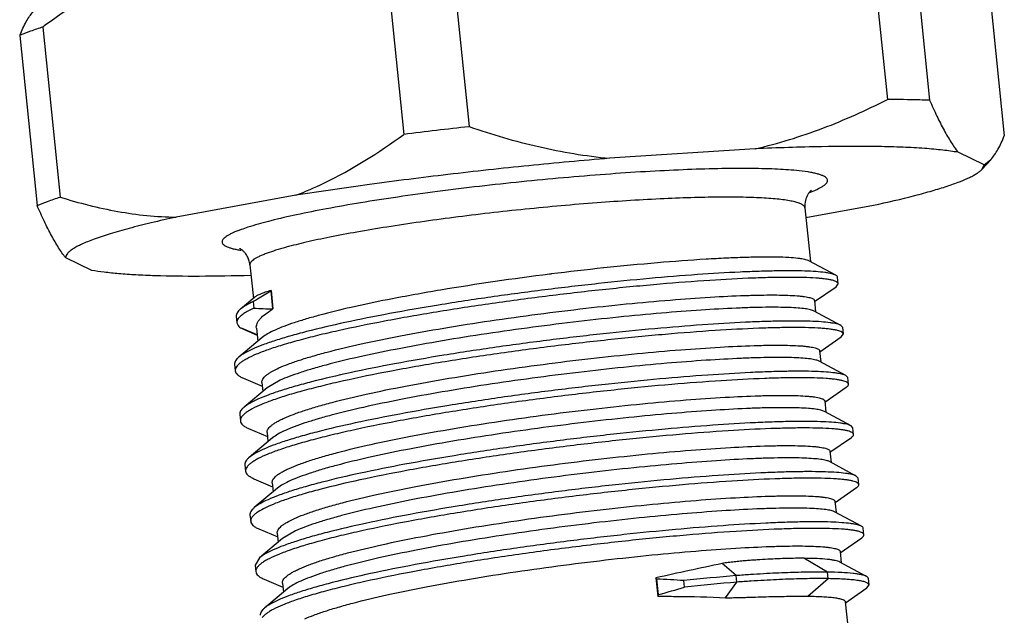
# Model space of a CAD drawing. Units: inches. Extents: x 11 to 1062, y 29 to 390.
# Drawn here: x 818 to 837, y 200 to 211 of the extents above; entities that cross this region are included whole.
import ezdxf

# ---------------------------------------------------------------- set-up
doc = ezdxf.new("R2010")
doc.units = ezdxf.units.IN
doc.header["$MEASUREMENT"] = 0
doc.layers.get('0').update_dxf_attribs({"lineweight": 30})
doc.layers.add('02___PRT_ALL_AXES', color=7, linetype='Continuous')

msp = doc.modelspace()

# ---------------------------------------------------------------- linework, layer by layer
at = {"color": 7, "linetype": 'Continuous', "lineweight": 30}
for p, q in [((834.755, 213.264), (835.098, 209.91)), ((835.589, 213.25), (835.932, 209.896)), ((825.221, 212.577), (825.564, 209.223)), ((826.509, 212.729), (826.853, 209.375)), ((837.061, 212.547), (837.404, 209.193)), ((818.448, 211.339), (818.791, 207.985)), ((817.993, 211.173), (818.336, 207.819)), ((832.494, 208.938), (829.62, 208.751)), ((837.006, 208.624), (836.493, 208.869)), ((837.142, 208.729), (836.962, 208.533)), ((837.006, 208.624), (837.141, 208.728)), ((836.962, 208.533), (837.006, 208.624)), ((823.439, 208.022), (821.079, 207.59)), ((833.493, 207.582), (834.825, 207.825)), ((823.245, 206.996), (823.234, 206.993)), ((818.897, 206.792), (819.41, 206.547)), ((831.575, 206.763), (831.524, 206.76)), ((834.08, 206.445), (833.553, 206.729)), ((828.474, 206.469), (828.439, 206.464)), ((834.13, 206.276), (834.116, 206.405)), ((833.663, 205.924), (834.087, 206.218)), ((834.087, 206.218), (834.13, 206.276)), ((822.626, 206.012), (822.345, 205.777)), ((822.942, 206.138), (822.948, 206.143)), ((822.942, 206.138), (822.978, 205.783)), ((822.948, 206.143), (822.985, 205.779)), ((825.277, 205.968), (825.242, 205.961)), ((822.596, 205.924), (822.609, 205.795)), ((822.985, 205.779), (822.978, 205.783)), ((822.263, 205.636), (822.276, 205.508)), ((834.181, 205.455), (833.654, 205.739)), ((822.673, 205.267), (822.366, 205.398)), ((822.366, 205.398), (822.403, 205.379)), ((822.403, 205.379), (822.673, 205.264)), ((834.218, 205.415), (834.181, 205.455)), ((834.231, 205.286), (834.218, 205.415)), ((822.772, 205.215), (822.313, 204.831)), ((833.764, 204.933), (834.188, 205.227)), ((834.188, 205.227), (834.231, 205.286)), ((822.229, 204.688), (822.243, 204.559)), ((834.282, 204.465), (833.755, 204.749)), ((822.405, 204.412), (822.776, 204.254)), ((834.319, 204.425), (834.282, 204.465)), ((834.332, 204.296), (834.319, 204.425)), ((822.873, 204.225), (822.415, 203.841)), ((823.129, 204.374), (822.873, 204.225)), ((833.866, 203.943), (834.289, 204.237)), ((822.331, 203.698), (822.344, 203.569)), ((834.384, 203.475), (833.857, 203.759)), ((834.42, 203.435), (834.384, 203.475)), ((834.434, 203.306), (834.42, 203.435)), ((822.506, 203.422), (822.878, 203.264)), ((833.967, 202.953), (834.391, 203.247)), ((822.975, 203.235), (822.516, 202.851)), ((822.432, 202.708), (822.445, 202.579)), ((834.485, 202.485), (833.958, 202.768)), ((834.522, 202.444), (834.485, 202.485)), ((822.608, 202.432), (822.979, 202.274)), ((834.535, 202.316), (834.522, 202.444)), ((823.076, 202.245), (822.617, 201.861)), ((834.068, 201.963), (834.492, 202.257)), ((822.533, 201.718), (822.547, 201.589)), ((834.586, 201.495), (834.059, 201.778)), ((822.709, 201.442), (823.08, 201.283)), ((823.433, 201.404), (823.177, 201.255)), ((834.636, 201.326), (834.623, 201.454)), ((823.177, 201.255), (822.719, 200.871)), ((834.17, 200.973), (834.593, 201.267)), ((822.719, 200.871), (822.635, 200.728)), ((822.635, 200.728), (822.648, 200.599)), ((832.121, 200.52), (831.841, 200.76)), ((833.917, 200.59), (833.453, 200.862)), ((834.688, 200.505), (834.161, 200.788)), ((832.134, 200.392), (832.121, 200.52)), ((833.93, 200.461), (833.917, 200.59)), ((822.81, 200.452), (823.182, 200.293)), ((830.555, 200.451), (830.537, 200.477)), ((830.537, 200.477), (830.574, 200.113)), ((830.587, 200.146), (830.555, 200.451)), ((831.098, 200.294), (831.085, 200.423)), ((831.91, 200.085), (832.134, 200.392)), ((833.529, 200.114), (833.93, 200.461)), ((834.695, 200.277), (834.737, 200.336)), ((834.737, 200.336), (834.724, 200.464)), ((823.279, 200.265), (822.82, 199.881)), ((830.574, 200.113), (830.587, 200.146)), ((834.271, 199.983), (834.695, 200.277))]:
    msp.add_line(p, q, dxfattribs=at)
for centre, radius, start, end in [((821.093, 209.922), 3.343, 157.7435, 158.0262), ((819.217, 208.332), 3.093, 113.1137, 113.315), ((837.866, 110.536), 99.45, 96.35827, 97.10583), ((832.653, 210.523), 2.61, 290.4398, 291.9586), ((832.521, 210.876), 2.987, 290.1038, 290.4538), ((822.745, 209.326), 2.421, 259.6519, 260.8425), ((835.482, 150.219), 56.685, 96.0522, 97.1016), ((834.922, 154.355), 52.511, 97.0914, 99.46), ((832.651, 168.18), 38.5, 99.5083, 101.0426), ((822.964, 210.885), 5.102, 266.0121, 270.1628), ((822.812, 201.496), 0.297, 137.1659, 138.7614), ((859.348, 70.632), 133.003, 101.9356, 102.51066), ((836.37, 149.746), 50.952, 94.7844, 95.9544), ((830.365, 191.72), 8.732, 85.272, 88.7512), ((836.384, 149.617), 50.952, 94.7844, 95.9544), ((827.604, 211.383), 11.626, 284.8644, 287.4891)]:
    msp.add_arc(centre, radius, start, end, dxfattribs=at)
for points, knots in [([(825.221, 212.577), (824.938, 212.665), (824.368, 212.819), (823.496, 212.959), (822.614, 212.989), (821.733, 212.894), (820.867, 212.668), (820.026, 212.323), (819.216, 211.875), (818.701, 211.525), (818.448, 211.339)], [0, 0, 0, 0, 0.123499, 0.246028, 0.368085, 0.490521, 0.614348, 0.740371, 0.868943, 1, 1, 1, 1]), ([(817.999, 211.188), (818.035, 211.277), (818.092, 211.402), (818.183, 211.549), (818.231, 211.611), (818.256, 211.638)], [0, 0, 0, 0, 0.551871, 0.789212, 1, 1, 1, 1]), ([(818.448, 211.339), (818.367, 211.313), (818.217, 211.263), (818.07, 211.206), (818.003, 211.177)], [0, 0, 0, 0, 0.538723, 1, 1, 1, 1]), ([(832.494, 208.938), (832.946, 209.042), (833.836, 209.318), (834.684, 209.7), (835.098, 209.91)], [0, 0, 0, 0, 0.49993, 1, 1, 1, 1]), ([(835.932, 209.896), (835.867, 209.898), (835.589, 209.906), (835.311, 209.91), (835.098, 209.91)], [0, 0, 0, 0, 0.23503, 1, 1, 1, 1]), ([(835.932, 209.896), (835.978, 209.79), (836.069, 209.591), (836.209, 209.312), (836.347, 209.073), (836.444, 208.931), (836.493, 208.869)], [0, 0, 0, 0, 0.293832, 0.560884, 0.797356, 1, 1, 1, 1]), ([(826.853, 209.375), (827.303, 209.221), (828.213, 208.954), (829.15, 208.796), (829.62, 208.751)], [0, 0, 0, 0, 0.50193, 1, 1, 1, 1]), ([(823.439, 208.022), (823.626, 208.094), (824.374, 208.42), (825.068, 208.859), (825.564, 209.223)], [0, 0, 0, 0, 0.245384, 1, 1, 1, 1]), ([(837.141, 208.728), (837.166, 208.755), (837.215, 208.819), (837.309, 208.972), (837.367, 209.101), (837.404, 209.193)], [0, 0, 0, 0, 0.209994, 0.447117, 1, 1, 1, 1]), ([(836.493, 208.869), (836.394, 208.886), (836.174, 208.916), (835.812, 208.948), (835.388, 208.971), (834.711, 208.989), (833.739, 208.984), (832.929, 208.957), (832.494, 208.938)], [0, 0, 0, 0, 0.075287, 0.166282, 0.272401, 0.392941, 0.673625, 1, 1, 1, 1]), ([(829.62, 208.751), (829.089, 208.707), (828.027, 208.609), (826.45, 208.437), (824.92, 208.243), (823.922, 208.098), (823.439, 208.022)], [0, 0, 0, 0, 0.256642, 0.514105, 0.76446, 1, 1, 1, 1]), ([(833.305, 208.51), (833.165, 208.523), (832.851, 208.542), (832.334, 208.553), (831.731, 208.547), (831.054, 208.525), (830.316, 208.488), (829.252, 208.416), (827.884, 208.294), (826.52, 208.137), (825.464, 207.991), (824.734, 207.878), (824.068, 207.762), (823.478, 207.645), (822.976, 207.531), (822.674, 207.448), (822.54, 207.407)], [0, 0, 0, 0, 0.03901, 0.086898, 0.142783, 0.205604, 0.27415, 0.347093, 0.500422, 0.653693, 0.726563, 0.79501, 0.857706, 0.913444, 0.961164, 1, 1, 1, 1]), ([(833.629, 208.102), (833.681, 208.123), (833.752, 208.154), (833.833, 208.202), (833.876, 208.234), (833.905, 208.265), (833.921, 208.296), (833.922, 208.328), (833.905, 208.357), (833.876, 208.382), (833.833, 208.405), (833.777, 208.427), (833.708, 208.447), (833.626, 208.466), (833.491, 208.489), (833.382, 208.502), (833.305, 208.51)], [0, 0, 0, 0, 0.159239, 0.221004, 0.271298, 0.311088, 0.34243, 0.369491, 0.398388, 0.4343, 0.480052, 0.536938, 0.605552, 0.686166, 0.77883, 1, 1, 1, 1]), ([(834.825, 207.825), (835.098, 207.884), (835.485, 207.973), (835.968, 208.105), (836.263, 208.195), (836.51, 208.282), (836.684, 208.355), (836.797, 208.413), (836.864, 208.453), (836.919, 208.492), (836.949, 208.519), (836.962, 208.533)], [0, 0, 0, 0, 0.369453, 0.525777, 0.662058, 0.777722, 0.872413, 0.911895, 0.946207, 0.975489, 1, 1, 1, 1]), ([(833.606, 208.124), (833.606, 208.124), (833.606, 208.124), (833.605, 208.124), (833.603, 208.122), (833.597, 208.117), (833.589, 208.11), (833.577, 208.098), (833.563, 208.083), (833.546, 208.062), (833.536, 208.045), (833.53, 208.036)], [0, 0, 0, 0, 0.005776, 0.007121, 0.03244, 0.090622, 0.185491, 0.321239, 0.501379, 0.727012, 1, 1, 1, 1]), ([(818.336, 207.819), (818.404, 207.848), (818.555, 207.907), (818.708, 207.959), (818.791, 207.985)], [0, 0, 0, 0, 0.460036, 1, 1, 1, 1]), ([(818.791, 207.985), (819.163, 207.869), (819.917, 207.676), (820.693, 207.595), (821.079, 207.59)], [0, 0, 0, 0, 0.502274, 1, 1, 1, 1]), ([(832.717, 207.963), (832.583, 207.972), (832.29, 207.984), (831.817, 207.987), (831.278, 207.977), (830.457, 207.946), (829.344, 207.876), (827.959, 207.752), (826.577, 207.593), (825.471, 207.437), (824.659, 207.301), (824.127, 207.201), (823.662, 207.102), (823.376, 207.032), (823.245, 206.996)], [0, 0, 0, 0, 0.042204, 0.092087, 0.148841, 0.211524, 0.350394, 0.499381, 0.648452, 0.78757, 0.850433, 0.907401, 0.957528, 1, 1, 1, 1]), ([(833.474, 207.772), (833.473, 207.778), (833.47, 207.791), (833.458, 207.807), (833.442, 207.823), (833.409, 207.845), (833.353, 207.869), (833.268, 207.894), (833.161, 207.916), (833.032, 207.935), (832.881, 207.951), (832.774, 207.96), (832.717, 207.963)], [0, 0, 0, 0, 0.021983, 0.046232, 0.074467, 0.10779, 0.191949, 0.301432, 0.437089, 0.59897, 0.786794, 1, 1, 1, 1]), ([(833.53, 208.036), (833.51, 208), (833.475, 207.915), (833.469, 207.822), (833.474, 207.772)], [0, 0, 0, 0, 0.450751, 1, 1, 1, 1]), ([(818.897, 206.792), (818.848, 206.854), (818.751, 206.996), (818.613, 207.235), (818.473, 207.514), (818.382, 207.713), (818.336, 207.819)], [0, 0, 0, 0, 0.202644, 0.439117, 0.706169, 1, 1, 1, 1]), ([(821.079, 207.59), (820.914, 207.555), (820.603, 207.484), (820.168, 207.375), (819.793, 207.269), (819.521, 207.18), (819.337, 207.109), (819.223, 207.06), (819.125, 207.013), (819.045, 206.966), (818.982, 206.922), (818.935, 206.878), (818.906, 206.836), (818.897, 206.805), (818.897, 206.792)], [0, 0, 0, 0, 0.213448, 0.403217, 0.567822, 0.70626, 0.765449, 0.817874, 0.863537, 0.902522, 0.935017, 0.961417, 0.982539, 1, 1, 1, 1]), ([(822.356, 207.344), (822.302, 207.325), (822.228, 207.296), (822.137, 207.252), (822.085, 207.222), (822.043, 207.193), (822.012, 207.165), (821.991, 207.138), (821.981, 207.11), (821.984, 207.083), (821.999, 207.058), (822.025, 207.035), (822.062, 207.014), (822.109, 206.995), (822.167, 206.976), (822.235, 206.959), (822.284, 206.949), (822.31, 206.944)], [0, 0, 0, 0, 0.201997, 0.285276, 0.356787, 0.416808, 0.465988, 0.505589, 0.538088, 0.567872, 0.600448, 0.640167, 0.689502, 0.749681, 0.821314, 0.904714, 1, 1, 1, 1]), ([(822.54, 207.407), (822.523, 207.401), (822.462, 207.382), (822.4, 207.361), (822.356, 207.344)], [0, 0, 0, 0, 0.266564, 1, 1, 1, 1]), ([(822.531, 206.653), (822.528, 206.683), (822.516, 206.74), (822.484, 206.816), (822.449, 206.868), (822.42, 206.901), (822.401, 206.921), (822.384, 206.936), (822.368, 206.948), (822.356, 206.957), (822.345, 206.963), (822.338, 206.967), (822.333, 206.969), (822.331, 206.97), (822.33, 206.971), (822.33, 206.97), (822.33, 206.97)], [0, 0, 0, 0, 0.232457, 0.443224, 0.629243, 0.710112, 0.780581, 0.839833, 0.888642, 0.927759, 0.957748, 0.97908, 0.992408, 0.998418, 0.998889, 1, 1, 1, 1]), ([(823.234, 206.993), (823.168, 206.975), (823.047, 206.94), (822.927, 206.9), (822.873, 206.88)], [0, 0, 0, 0, 0.539377, 1, 1, 1, 1]), ([(822.873, 206.88), (822.845, 206.87), (822.794, 206.85), (822.723, 206.82), (822.663, 206.79), (822.614, 206.761), (822.576, 206.733), (822.549, 206.706), (822.533, 206.68), (822.53, 206.661), (822.531, 206.653)], [0, 0, 0, 0, 0.204662, 0.38524, 0.541693, 0.674216, 0.783559, 0.871423, 0.941261, 1, 1, 1, 1]), ([(831.524, 206.76), (831.205, 206.74), (830.532, 206.69), (829.859, 206.625), (829.506, 206.588)], [0, 0, 0, 0, 0.473455, 1, 1, 1, 1]), ([(833.553, 206.729), (833.542, 206.735), (833.514, 206.745), (833.466, 206.758), (833.406, 206.769), (833.3, 206.783), (833.138, 206.796), (832.908, 206.803), (832.633, 206.804), (832.315, 206.797), (831.958, 206.784), (831.707, 206.77), (831.575, 206.763)], [0, 0, 0, 0, 0.019095, 0.044045, 0.075036, 0.112129, 0.204505, 0.320642, 0.459593, 0.620149, 0.800839, 1, 1, 1, 1]), ([(819.41, 206.547), (819.492, 206.532), (819.67, 206.507), (819.961, 206.478), (820.296, 206.455), (820.824, 206.433), (821.578, 206.425), (822.206, 206.436), (822.544, 206.446)], [0, 0, 0, 0, 0.07912, 0.172389, 0.279392, 0.399635, 0.677404, 1, 1, 1, 1]), ([(834.13, 206.276), (834.129, 206.283), (834.123, 206.294), (834.111, 206.305), (834.092, 206.318), (834.059, 206.332), (834.01, 206.347), (833.948, 206.359), (833.873, 206.371), (833.785, 206.381), (833.642, 206.392), (833.434, 206.401), (833.149, 206.404), (832.819, 206.4), (832.298, 206.384), (831.559, 206.344), (830.59, 206.269), (829.533, 206.167), (828.428, 206.04), (827.314, 205.891), (826.231, 205.726), (825.218, 205.548), (824.437, 205.39), (823.874, 205.259), (823.507, 205.165), (823.182, 205.072), (822.902, 204.982), (822.67, 204.894), (822.508, 204.819), (822.405, 204.76), (822.346, 204.72), (822.3, 204.68), (822.276, 204.652), (822.266, 204.638)], [0, 0, 0, 0, 0.001757, 0.002843, 0.004124, 0.007362, 0.011583, 0.016826, 0.023105, 0.030419, 0.038761, 0.058474, 0.082098, 0.109437, 0.140258, 0.211232, 0.292517, 0.381225, 0.474196, 0.568119, 0.65965, 0.745543, 0.822766, 0.857271, 0.888635, 0.916596, 0.940934, 0.961477, 0.978119, 0.984977, 0.990877, 0.995859, 1, 1, 1, 1]), ([(834.08, 206.445), (834.068, 206.451), (834.041, 206.463), (833.994, 206.476), (833.935, 206.488), (833.833, 206.504), (833.679, 206.518), (833.46, 206.528), (833.2, 206.533), (832.899, 206.53), (832.56, 206.522), (832.042, 206.501), (831.321, 206.457), (830.387, 206.381), (829.383, 206.28), (828.34, 206.159), (827.292, 206.018), (826.271, 205.863), (825.311, 205.696), (824.442, 205.523), (823.789, 205.372), (823.333, 205.249), (823.046, 205.162), (822.8, 205.078), (822.596, 204.996), (822.437, 204.918), (822.348, 204.86), (822.313, 204.831)], [0, 0, 0, 0, 0.003225, 0.007336, 0.012364, 0.018317, 0.032993, 0.051308, 0.073143, 0.09834, 0.126709, 0.158032, 0.228541, 0.307663, 0.392912, 0.481603, 0.570944, 0.658125, 0.740412, 0.815237, 0.880291, 0.908528, 0.933624, 0.955409, 0.973759, 0.988609, 1, 1, 1, 1]), ([(834.116, 206.405), (834.116, 206.409), (834.113, 206.419), (834.1, 206.433), (834.087, 206.441), (834.08, 206.445)], [0, 0, 0, 0, 0.198325, 0.545755, 1, 1, 1, 1]), ([(822.596, 205.924), (822.624, 205.943), (822.738, 206.017), (822.854, 206.087), (822.942, 206.138)], [0, 0, 0, 0, 0.251789, 1, 1, 1, 1]), ([(822.948, 206.143), (822.91, 206.132), (822.84, 206.111), (822.748, 206.078), (822.678, 206.047), (822.64, 206.024), (822.626, 206.012)], [0, 0, 0, 0, 0.343228, 0.62424, 0.842641, 1, 1, 1, 1]), ([(825.242, 205.961), (825.003, 205.914), (824.557, 205.82), (824.024, 205.691), (823.651, 205.586), (823.414, 205.512), (823.209, 205.44), (823.084, 205.389), (823.028, 205.364)], [0, 0, 0, 0, 0.318207, 0.59529, 0.716173, 0.824304, 0.91908, 1, 1, 1, 1]), ([(823.104, 204.616), (823.164, 204.644), (823.298, 204.698), (823.518, 204.774), (823.773, 204.852), (824.177, 204.963), (824.755, 205.1), (825.523, 205.257), (826.372, 205.408), (827.277, 205.551), (828.209, 205.68), (829.142, 205.794), (830.046, 205.89), (830.896, 205.965), (831.664, 206.019), (832.244, 206.046), (832.65, 206.055), (832.905, 206.056), (833.126, 206.052), (833.286, 206.043), (833.396, 206.033), (833.463, 206.025), (833.521, 206.015), (833.569, 206.004), (833.607, 205.992), (833.635, 205.979), (833.654, 205.965), (833.66, 205.952), (833.661, 205.947)], [0, 0, 0, 0, 0.018447, 0.040215, 0.065174, 0.093168, 0.157482, 0.23134, 0.312595, 0.398857, 0.48757, 0.576099, 0.661811, 0.742158, 0.814752, 0.877442, 0.904485, 0.92839, 0.948989, 0.966142, 0.973395, 0.979753, 0.985212, 0.989776, 0.993461, 0.996305, 0.998402, 1, 1, 1, 1]), ([(822.345, 205.777), (822.332, 205.766), (822.308, 205.743), (822.28, 205.707), (822.264, 205.672), (822.262, 205.648), (822.263, 205.636)], [0, 0, 0, 0, 0.315741, 0.579464, 0.801722, 1, 1, 1, 1]), ([(822.609, 205.795), (822.572, 205.778), (822.506, 205.745), (822.417, 205.694), (822.35, 205.644), (822.315, 205.608), (822.302, 205.59)], [0, 0, 0, 0, 0.325114, 0.59878, 0.822424, 1, 1, 1, 1]), ([(822.596, 205.924), (822.546, 205.901), (822.459, 205.858), (822.378, 205.804), (822.345, 205.777)], [0, 0, 0, 0, 0.563998, 1, 1, 1, 1]), ([(822.659, 205.404), (822.657, 205.418), (822.658, 205.448), (822.672, 205.494), (822.697, 205.54), (822.749, 205.607), (822.844, 205.69), (822.934, 205.749), (822.985, 205.779)], [0, 0, 0, 0, 0.083487, 0.1725, 0.271612, 0.384101, 0.656824, 1, 1, 1, 1]), ([(833.654, 205.739), (833.645, 205.744), (833.622, 205.753), (833.565, 205.77), (833.469, 205.786), (833.327, 205.8), (833.149, 205.809), (832.937, 205.813), (832.692, 205.813), (832.415, 205.807), (831.99, 205.791), (831.397, 205.757), (830.623, 205.698), (829.783, 205.618), (828.899, 205.52), (827.997, 205.406), (827.101, 205.278), (826.237, 205.138), (825.429, 204.991), (824.7, 204.84), (824.151, 204.708), (823.768, 204.601), (823.525, 204.526), (823.314, 204.452), (823.187, 204.4), (823.129, 204.374)], [0, 0, 0, 0, 0.002988, 0.006776, 0.016835, 0.030244, 0.046957, 0.066885, 0.089901, 0.115857, 0.144576, 0.209502, 0.282904, 0.36276, 0.446862, 0.532883, 0.61845, 0.701203, 0.778867, 0.84932, 0.910664, 0.937403, 0.961294, 0.982199, 1, 1, 1, 1]), ([(822.302, 205.59), (822.293, 205.577), (822.279, 205.551), (822.275, 205.521), (822.276, 205.508)], [0, 0, 0, 0, 0.53863, 1, 1, 1, 1]), ([(822.276, 205.508), (822.277, 205.498), (822.283, 205.477), (822.302, 205.448), (822.33, 205.421), (822.353, 205.406), (822.366, 205.398)], [0, 0, 0, 0, 0.205768, 0.431766, 0.693286, 1, 1, 1, 1]), ([(834.231, 205.286), (834.23, 205.293), (834.224, 205.304), (834.212, 205.315), (834.193, 205.328), (834.161, 205.342), (834.112, 205.356), (834.049, 205.369), (833.974, 205.381), (833.886, 205.39), (833.744, 205.402), (833.536, 205.411), (833.25, 205.414), (832.921, 205.41), (832.4, 205.394), (831.662, 205.354), (830.693, 205.279), (829.637, 205.177), (828.532, 205.05), (827.418, 204.902), (826.335, 204.736), (825.323, 204.559), (824.541, 204.4), (823.978, 204.269), (823.611, 204.176), (823.286, 204.083), (823.006, 203.992), (822.773, 203.904), (822.611, 203.83), (822.508, 203.771), (822.448, 203.73), (822.402, 203.691), (822.377, 203.663), (822.368, 203.649)], [0, 0, 0, 0, 0.001757, 0.002842, 0.004123, 0.007359, 0.011578, 0.01682, 0.023095, 0.030405, 0.038744, 0.058447, 0.082061, 0.109387, 0.140195, 0.211139, 0.292394, 0.381073, 0.474019, 0.567923, 0.659446, 0.745342, 0.822581, 0.857099, 0.888479, 0.916461, 0.940822, 0.961391, 0.978062, 0.984935, 0.990849, 0.995846, 1, 1, 1, 1]), ([(834.181, 205.455), (834.17, 205.461), (834.142, 205.472), (834.095, 205.486), (834.036, 205.498), (833.935, 205.513), (833.78, 205.528), (833.562, 205.538), (833.301, 205.543), (833, 205.54), (832.662, 205.532), (832.143, 205.511), (831.422, 205.467), (830.489, 205.39), (829.484, 205.29), (828.441, 205.169), (827.393, 205.028), (826.373, 204.873), (825.413, 204.706), (824.543, 204.533), (823.89, 204.382), (823.434, 204.259), (823.147, 204.172), (822.901, 204.088), (822.698, 204.006), (822.538, 203.927), (822.45, 203.87), (822.415, 203.841)], [0, 0, 0, 0, 0.003225, 0.007337, 0.012364, 0.018317, 0.032993, 0.051308, 0.073143, 0.09834, 0.126709, 0.158032, 0.228541, 0.307664, 0.392912, 0.481603, 0.570944, 0.658125, 0.740412, 0.815237, 0.880291, 0.908528, 0.933624, 0.955409, 0.973759, 0.98861, 1, 1, 1, 1]), ([(823.028, 205.364), (822.977, 205.341), (822.888, 205.297), (822.805, 205.243), (822.772, 205.215)], [0, 0, 0, 0, 0.565309, 1, 1, 1, 1]), ([(823.206, 203.626), (823.266, 203.653), (823.399, 203.707), (823.619, 203.784), (823.874, 203.862), (824.278, 203.973), (824.856, 204.11), (825.624, 204.267), (826.473, 204.418), (827.378, 204.56), (828.31, 204.69), (829.243, 204.804), (830.147, 204.9), (830.997, 204.975), (831.766, 205.028), (832.345, 205.056), (832.751, 205.065), (833.007, 205.066), (833.227, 205.061), (833.388, 205.053), (833.497, 205.043), (833.565, 205.034), (833.622, 205.025), (833.67, 205.014), (833.708, 205.002), (833.736, 204.989), (833.755, 204.975), (833.761, 204.962), (833.762, 204.957)], [0, 0, 0, 0, 0.018446, 0.040214, 0.065171, 0.093163, 0.157473, 0.231328, 0.312581, 0.39884, 0.487549, 0.576076, 0.661791, 0.742139, 0.814733, 0.877426, 0.904472, 0.928379, 0.94898, 0.966136, 0.97339, 0.979748, 0.985208, 0.989774, 0.99346, 0.996303, 0.998402, 1, 1, 1, 1]), ([(822.313, 204.831), (822.3, 204.82), (822.275, 204.797), (822.247, 204.76), (822.23, 204.724), (822.228, 204.699), (822.229, 204.688)], [0, 0, 0, 0, 0.315381, 0.579138, 0.801555, 1, 1, 1, 1]), ([(833.755, 204.749), (833.746, 204.754), (833.724, 204.763), (833.666, 204.779), (833.57, 204.796), (833.428, 204.81), (833.25, 204.819), (833.038, 204.823), (832.793, 204.823), (832.517, 204.817), (832.092, 204.801), (831.498, 204.767), (830.725, 204.708), (829.884, 204.628), (829, 204.53), (828.098, 204.416), (827.202, 204.288), (826.339, 204.148), (825.531, 204.001), (824.801, 203.85), (824.253, 203.718), (823.869, 203.611), (823.626, 203.535), (823.416, 203.462), (823.288, 203.41), (823.23, 203.384)], [0, 0, 0, 0, 0.002988, 0.006776, 0.016835, 0.030243, 0.046956, 0.066883, 0.089898, 0.115853, 0.14457, 0.209494, 0.282896, 0.362753, 0.446854, 0.532876, 0.618445, 0.701201, 0.778866, 0.849319, 0.910662, 0.937402, 0.961294, 0.982199, 1, 1, 1, 1]), ([(822.266, 204.638), (822.258, 204.626), (822.245, 204.601), (822.241, 204.572), (822.243, 204.559)], [0, 0, 0, 0, 0.535213, 1, 1, 1, 1]), ([(822.768, 204.332), (822.767, 204.342), (822.769, 204.366), (822.785, 204.4), (822.811, 204.434), (822.848, 204.469), (822.897, 204.505), (822.981, 204.558), (823.053, 204.593), (823.104, 204.616)], [0, 0, 0, 0, 0.069881, 0.148026, 0.240468, 0.350834, 0.481188, 0.632605, 1, 1, 1, 1]), ([(822.243, 204.559), (822.244, 204.545), (822.255, 204.516), (822.289, 204.477), (822.34, 204.442), (822.382, 204.422), (822.405, 204.412)], [0, 0, 0, 0, 0.184176, 0.400243, 0.668731, 1, 1, 1, 1]), ([(834.332, 204.296), (834.331, 204.303), (834.326, 204.314), (834.314, 204.325), (834.295, 204.338), (834.263, 204.352), (834.214, 204.366), (834.152, 204.379), (834.077, 204.39), (833.99, 204.4), (833.849, 204.412), (833.642, 204.421), (833.359, 204.424), (833.031, 204.42), (832.514, 204.404), (831.781, 204.365), (830.817, 204.291), (829.766, 204.19), (828.666, 204.064), (827.556, 203.917), (826.475, 203.752), (825.463, 203.576), (824.68, 203.418), (824.115, 203.288), (823.746, 203.194), (823.417, 203.102), (823.134, 203.011), (822.897, 202.923), (822.731, 202.849), (822.624, 202.79), (822.562, 202.749), (822.513, 202.71), (822.486, 202.682), (822.476, 202.668)], [0, 0, 0, 0, 0.001751, 0.002832, 0.004106, 0.007324, 0.011519, 0.016729, 0.022965, 0.030231, 0.038518, 0.058099, 0.081569, 0.108734, 0.139362, 0.209915, 0.290762, 0.379052, 0.471666, 0.565329, 0.656737, 0.74267, 0.820119, 0.854811, 0.886411, 0.914658, 0.939327, 0.960244, 0.977296, 0.984367, 0.99048, 0.995669, 1, 1, 1, 1]), ([(834.282, 204.465), (834.271, 204.471), (834.244, 204.482), (834.196, 204.496), (834.137, 204.508), (834.036, 204.523), (833.881, 204.538), (833.663, 204.548), (833.402, 204.552), (833.102, 204.55), (832.763, 204.542), (832.244, 204.52), (831.524, 204.476), (830.59, 204.4), (829.586, 204.3), (828.543, 204.179), (827.494, 204.038), (826.474, 203.883), (825.514, 203.716), (824.645, 203.543), (823.991, 203.392), (823.536, 203.269), (823.249, 203.182), (823.003, 203.098), (822.799, 203.016), (822.639, 202.937), (822.551, 202.88), (822.516, 202.851)], [0, 0, 0, 0, 0.003225, 0.007337, 0.012364, 0.018316, 0.032994, 0.051308, 0.073144, 0.09834, 0.126709, 0.158032, 0.228541, 0.307664, 0.392912, 0.481603, 0.570944, 0.658126, 0.740412, 0.815237, 0.880291, 0.908528, 0.933624, 0.95541, 0.973759, 0.98861, 1, 1, 1, 1]), ([(834.289, 204.237), (834.296, 204.242), (834.308, 204.251), (834.323, 204.266), (834.331, 204.281), (834.333, 204.291), (834.332, 204.296)], [0, 0, 0, 0, 0.332229, 0.600803, 0.816494, 1, 1, 1, 1]), ([(823.307, 202.636), (823.367, 202.663), (823.5, 202.717), (823.72, 202.794), (823.976, 202.872), (824.38, 202.983), (824.957, 203.12), (825.726, 203.277), (826.575, 203.428), (827.479, 203.57), (828.412, 203.7), (829.344, 203.814), (830.249, 203.91), (831.098, 203.985), (831.867, 204.038), (832.446, 204.066), (832.852, 204.075), (833.108, 204.076), (833.328, 204.071), (833.489, 204.063), (833.598, 204.053), (833.666, 204.044), (833.724, 204.035), (833.772, 204.024), (833.81, 204.012), (833.838, 203.999), (833.856, 203.985), (833.863, 203.972), (833.863, 203.966)], [0, 0, 0, 0, 0.018446, 0.040214, 0.065173, 0.093165, 0.157476, 0.231331, 0.312587, 0.398849, 0.487561, 0.576089, 0.661803, 0.742152, 0.814746, 0.877435, 0.904479, 0.928385, 0.948985, 0.966139, 0.973392, 0.97975, 0.98521, 0.989775, 0.993461, 0.996304, 0.998402, 1, 1, 1, 1]), ([(822.415, 203.841), (822.401, 203.829), (822.376, 203.807), (822.348, 203.77), (822.332, 203.734), (822.33, 203.709), (822.331, 203.698)], [0, 0, 0, 0, 0.315407, 0.57916, 0.801552, 1, 1, 1, 1]), ([(833.857, 203.759), (833.847, 203.764), (833.825, 203.773), (833.767, 203.789), (833.672, 203.805), (833.529, 203.82), (833.351, 203.829), (833.139, 203.833), (832.894, 203.833), (832.618, 203.827), (832.193, 203.811), (831.6, 203.777), (830.826, 203.718), (829.985, 203.638), (829.102, 203.54), (828.199, 203.426), (827.304, 203.298), (826.44, 203.158), (825.632, 203.011), (824.902, 202.86), (824.354, 202.728), (823.97, 202.621), (823.727, 202.545), (823.517, 202.472), (823.389, 202.42), (823.332, 202.394)], [0, 0, 0, 0, 0.002989, 0.006777, 0.016836, 0.030244, 0.046956, 0.066883, 0.089899, 0.115853, 0.144571, 0.209497, 0.282898, 0.362752, 0.446852, 0.532873, 0.618442, 0.701196, 0.77886, 0.849315, 0.910661, 0.937401, 0.961294, 0.982198, 1, 1, 1, 1]), ([(822.368, 203.649), (822.36, 203.636), (822.346, 203.611), (822.343, 203.582), (822.344, 203.569)], [0, 0, 0, 0, 0.535663, 1, 1, 1, 1]), ([(822.87, 203.342), (822.869, 203.352), (822.871, 203.375), (822.886, 203.41), (822.912, 203.444), (822.95, 203.479), (822.998, 203.515), (823.057, 203.552), (823.127, 203.59), (823.178, 203.614), (823.206, 203.626)], [0, 0, 0, 0, 0.069871, 0.148004, 0.24043, 0.350785, 0.48114, 0.632547, 0.805449, 1, 1, 1, 1]), ([(822.344, 203.569), (822.345, 203.555), (822.356, 203.526), (822.39, 203.487), (822.442, 203.452), (822.483, 203.432), (822.506, 203.422)], [0, 0, 0, 0, 0.184173, 0.400266, 0.668742, 1, 1, 1, 1]), ([(834.434, 203.306), (834.433, 203.313), (834.427, 203.324), (834.415, 203.335), (834.397, 203.347), (834.365, 203.361), (834.317, 203.376), (834.256, 203.388), (834.183, 203.4), (834.097, 203.409), (833.958, 203.421), (833.754, 203.43), (833.476, 203.434), (833.153, 203.43), (832.643, 203.416), (831.92, 203.377), (830.969, 203.305), (829.931, 203.206), (828.842, 203.083), (827.74, 202.938), (826.664, 202.776), (825.653, 202.602), (824.741, 202.421), (824.059, 202.262), (823.589, 202.133), (823.297, 202.042), (823.051, 201.954), (822.852, 201.869), (822.719, 201.797), (822.638, 201.74), (822.607, 201.712), (822.594, 201.698)], [0, 0, 0, 0, 0.001739, 0.002809, 0.004069, 0.007249, 0.011389, 0.016528, 0.02268, 0.029846, 0.038019, 0.057333, 0.080485, 0.107291, 0.137523, 0.207212, 0.287157, 0.374585, 0.466458, 0.559585, 0.650731, 0.736738, 0.814644, 0.881794, 0.910624, 0.935974, 0.957661, 0.975559, 0.989624, 0.995255, 1, 1, 1, 1]), ([(834.384, 203.475), (834.372, 203.481), (834.345, 203.492), (834.298, 203.506), (834.239, 203.518), (834.137, 203.533), (833.983, 203.548), (833.764, 203.558), (833.504, 203.562), (833.203, 203.56), (832.864, 203.552), (832.346, 203.53), (831.625, 203.486), (830.691, 203.41), (829.687, 203.31), (828.644, 203.188), (827.596, 203.048), (826.575, 202.892), (825.615, 202.726), (824.746, 202.553), (824.093, 202.402), (823.637, 202.279), (823.35, 202.192), (823.104, 202.108), (822.9, 202.026), (822.741, 201.947), (822.652, 201.89), (822.617, 201.861)], [0, 0, 0, 0, 0.003226, 0.007338, 0.012364, 0.018317, 0.032994, 0.051308, 0.073144, 0.098341, 0.126709, 0.158033, 0.228542, 0.307664, 0.392912, 0.481603, 0.570944, 0.658126, 0.740412, 0.815237, 0.88029, 0.908528, 0.933623, 0.95541, 0.973759, 0.98861, 1, 1, 1, 1]), ([(823.23, 203.384), (823.18, 203.361), (823.091, 203.317), (823.008, 203.263), (822.975, 203.235)], [0, 0, 0, 0, 0.565321, 1, 1, 1, 1]), ([(834.391, 203.247), (834.398, 203.252), (834.41, 203.261), (834.424, 203.276), (834.433, 203.291), (834.434, 203.301), (834.434, 203.306)], [0, 0, 0, 0, 0.332276, 0.600862, 0.816509, 1, 1, 1, 1]), ([(823.408, 201.646), (823.468, 201.673), (823.602, 201.727), (823.822, 201.804), (824.077, 201.882), (824.481, 201.993), (825.059, 202.13), (825.827, 202.287), (826.676, 202.438), (827.581, 202.58), (828.513, 202.71), (829.446, 202.824), (830.35, 202.92), (831.2, 202.995), (831.968, 203.048), (832.548, 203.076), (832.954, 203.085), (833.209, 203.086), (833.43, 203.081), (833.59, 203.073), (833.7, 203.063), (833.767, 203.054), (833.825, 203.045), (833.873, 203.034), (833.911, 203.022), (833.939, 203.009), (833.958, 202.995), (833.964, 202.982), (833.965, 202.976)], [0, 0, 0, 0, 0.018448, 0.040216, 0.065175, 0.093169, 0.157483, 0.231342, 0.312598, 0.39886, 0.487573, 0.576102, 0.661815, 0.742162, 0.814755, 0.877445, 0.904488, 0.928393, 0.948991, 0.966144, 0.973396, 0.979754, 0.985213, 0.989777, 0.993462, 0.996305, 0.998403, 1, 1, 1, 1]), ([(822.516, 202.851), (822.502, 202.839), (822.478, 202.817), (822.449, 202.78), (822.433, 202.744), (822.431, 202.719), (822.432, 202.708)], [0, 0, 0, 0, 0.315428, 0.579153, 0.801545, 1, 1, 1, 1]), ([(822.476, 202.668), (822.465, 202.654), (822.449, 202.626), (822.444, 202.594), (822.445, 202.579)], [0, 0, 0, 0, 0.542176, 1, 1, 1, 1]), ([(833.958, 202.768), (833.949, 202.774), (833.926, 202.783), (833.869, 202.799), (833.773, 202.815), (833.631, 202.829), (833.453, 202.839), (833.241, 202.843), (832.996, 202.842), (832.719, 202.837), (832.294, 202.821), (831.701, 202.787), (830.927, 202.727), (830.087, 202.648), (829.203, 202.55), (828.3, 202.436), (827.405, 202.307), (826.541, 202.168), (825.733, 202.021), (825.004, 201.869), (824.455, 201.737), (824.072, 201.631), (823.829, 201.555), (823.618, 201.482), (823.491, 201.43), (823.433, 201.404)], [0, 0, 0, 0, 0.002988, 0.006776, 0.016835, 0.030244, 0.046957, 0.066885, 0.089902, 0.115857, 0.144576, 0.209503, 0.282904, 0.36276, 0.446862, 0.532883, 0.61845, 0.701203, 0.778867, 0.84932, 0.910664, 0.937403, 0.961294, 0.982199, 1, 1, 1, 1]), ([(822.445, 202.579), (822.447, 202.565), (822.457, 202.536), (822.492, 202.497), (822.543, 202.462), (822.584, 202.442), (822.608, 202.432)], [0, 0, 0, 0, 0.184174, 0.400278, 0.668728, 1, 1, 1, 1]), ([(834.485, 202.485), (834.474, 202.491), (834.446, 202.502), (834.399, 202.516), (834.34, 202.528), (834.239, 202.543), (834.084, 202.557), (833.866, 202.568), (833.605, 202.572), (833.304, 202.57), (832.966, 202.561), (832.447, 202.54), (831.726, 202.496), (830.793, 202.42), (829.788, 202.32), (828.745, 202.198), (827.697, 202.058), (826.677, 201.902), (825.717, 201.736), (824.847, 201.563), (824.194, 201.412), (823.738, 201.289), (823.451, 201.202), (823.205, 201.118), (823.002, 201.036), (822.842, 200.957), (822.754, 200.9), (822.719, 200.871)], [0, 0, 0, 0, 0.003226, 0.007337, 0.012364, 0.018317, 0.032994, 0.051309, 0.073143, 0.098341, 0.126709, 0.158033, 0.228542, 0.307664, 0.392912, 0.481603, 0.570944, 0.658125, 0.740412, 0.815236, 0.88029, 0.908528, 0.933623, 0.955409, 0.973759, 0.988609, 1, 1, 1, 1]), ([(822.971, 202.352), (822.97, 202.362), (822.972, 202.385), (822.987, 202.42), (823.014, 202.454), (823.051, 202.489), (823.099, 202.525), (823.159, 202.562), (823.229, 202.6), (823.28, 202.624), (823.307, 202.636)], [0, 0, 0, 0, 0.069874, 0.148021, 0.240467, 0.350829, 0.481168, 0.632561, 0.805456, 1, 1, 1, 1]), ([(834.535, 202.316), (834.534, 202.323), (834.529, 202.334), (834.516, 202.345), (834.498, 202.357), (834.466, 202.371), (834.417, 202.386), (834.355, 202.399), (834.281, 202.41), (834.194, 202.42), (834.053, 202.431), (833.847, 202.44), (833.565, 202.444), (833.239, 202.44), (832.723, 202.425), (831.993, 202.385), (831.032, 202.312), (829.985, 202.211), (828.887, 202.086), (827.779, 201.939), (826.7, 201.776), (825.688, 201.6), (824.904, 201.443), (824.338, 201.313), (823.967, 201.219), (823.637, 201.127), (823.352, 201.036), (823.112, 200.948), (822.944, 200.874), (822.836, 200.815), (822.772, 200.774), (822.721, 200.735), (822.694, 200.707), (822.682, 200.693)], [0, 0, 0, 0, 0.001748, 0.002825, 0.004096, 0.007306, 0.011487, 0.016678, 0.022894, 0.030135, 0.038392, 0.057907, 0.081297, 0.108371, 0.1389, 0.209237, 0.289857, 0.377931, 0.470359, 0.563889, 0.655232, 0.741184, 0.818749, 0.853537, 0.885258, 0.913651, 0.938492, 0.959601, 0.976865, 0.984045, 0.99027, 0.995569, 1, 1, 1, 1]), ([(823.332, 202.394), (823.281, 202.371), (823.192, 202.327), (823.109, 202.273), (823.076, 202.245)], [0, 0, 0, 0, 0.565309, 1, 1, 1, 1]), ([(834.492, 202.257), (834.499, 202.262), (834.511, 202.271), (834.525, 202.286), (834.534, 202.301), (834.535, 202.311), (834.535, 202.316)], [0, 0, 0, 0, 0.332322, 0.600881, 0.816496, 1, 1, 1, 1]), ([(823.51, 200.656), (823.57, 200.683), (823.703, 200.737), (823.923, 200.814), (824.178, 200.892), (824.582, 201.003), (825.16, 201.14), (825.928, 201.296), (826.777, 201.448), (827.682, 201.59), (828.614, 201.72), (829.547, 201.834), (830.451, 201.929), (831.301, 202.005), (832.07, 202.058), (832.649, 202.085), (833.055, 202.095), (833.311, 202.096), (833.531, 202.091), (833.692, 202.083), (833.801, 202.073), (833.869, 202.064), (833.926, 202.055), (833.974, 202.044), (834.012, 202.032), (834.04, 202.019), (834.059, 202.005), (834.065, 201.992), (834.066, 201.986)], [0, 0, 0, 0, 0.018446, 0.040214, 0.065172, 0.093163, 0.157473, 0.231329, 0.312583, 0.398841, 0.48755, 0.576078, 0.661792, 0.74214, 0.814734, 0.877427, 0.904473, 0.92838, 0.948981, 0.966136, 0.97339, 0.979748, 0.985208, 0.989774, 0.99346, 0.996304, 0.998402, 1, 1, 1, 1]), ([(822.617, 201.861), (822.604, 201.849), (822.579, 201.827), (822.551, 201.79), (822.534, 201.754), (822.532, 201.729), (822.533, 201.718)], [0, 0, 0, 0, 0.315425, 0.579128, 0.801537, 1, 1, 1, 1]), ([(822.589, 201.692), (822.575, 201.676), (822.557, 201.651), (822.546, 201.615), (822.546, 201.597), (822.547, 201.589)], [0, 0, 0, 0, 0.550768, 0.782691, 1, 1, 1, 1]), ([(834.059, 201.778), (834.05, 201.783), (834.028, 201.793), (833.97, 201.809), (833.874, 201.825), (833.732, 201.839), (833.554, 201.849), (833.342, 201.853), (833.097, 201.852), (832.821, 201.846), (832.395, 201.831), (831.802, 201.797), (831.028, 201.737), (830.188, 201.658), (829.304, 201.56), (828.402, 201.446), (827.506, 201.317), (826.642, 201.178), (825.835, 201.031), (825.105, 200.879), (824.557, 200.747), (824.173, 200.64), (823.93, 200.565), (823.72, 200.491), (823.592, 200.44), (823.534, 200.413)], [0, 0, 0, 0, 0.002988, 0.006776, 0.016835, 0.030243, 0.046956, 0.066883, 0.089899, 0.115853, 0.14457, 0.209495, 0.282897, 0.362753, 0.446855, 0.532877, 0.618446, 0.701202, 0.778867, 0.849319, 0.910662, 0.937402, 0.961294, 0.982199, 1, 1, 1, 1]), ([(822.547, 201.589), (822.548, 201.575), (822.559, 201.545), (822.593, 201.507), (822.644, 201.471), (822.686, 201.452), (822.709, 201.442)], [0, 0, 0, 0, 0.18418, 0.400271, 0.6687, 1, 1, 1, 1]), ([(834.586, 201.495), (834.575, 201.501), (834.548, 201.512), (834.5, 201.526), (834.441, 201.538), (834.34, 201.553), (834.185, 201.567), (833.967, 201.578), (833.706, 201.582), (833.405, 201.58), (833.067, 201.571), (832.548, 201.55), (831.828, 201.506), (830.894, 201.43), (829.89, 201.33), (828.847, 201.208), (827.798, 201.068), (826.778, 200.912), (825.818, 200.746), (824.949, 200.573), (824.295, 200.422), (823.84, 200.299), (823.553, 200.212), (823.307, 200.128), (823.103, 200.046), (822.943, 199.967), (822.855, 199.91), (822.82, 199.881)], [0, 0, 0, 0, 0.003226, 0.007337, 0.012364, 0.018317, 0.032993, 0.051309, 0.073143, 0.09834, 0.126709, 0.158032, 0.228541, 0.307663, 0.392912, 0.481603, 0.570944, 0.658125, 0.740412, 0.815236, 0.88029, 0.908528, 0.933624, 0.955409, 0.973759, 0.988609, 1, 1, 1, 1]), ([(823.072, 201.361), (823.071, 201.372), (823.073, 201.395), (823.089, 201.429), (823.115, 201.464), (823.152, 201.499), (823.201, 201.535), (823.285, 201.588), (823.357, 201.623), (823.408, 201.646)], [0, 0, 0, 0, 0.069881, 0.148026, 0.240468, 0.350834, 0.481188, 0.632605, 1, 1, 1, 1]), ([(834.623, 201.454), (834.623, 201.458), (834.62, 201.468), (834.607, 201.483), (834.594, 201.491), (834.586, 201.495)], [0, 0, 0, 0, 0.198341, 0.545705, 1, 1, 1, 1]), ([(834.636, 201.326), (834.635, 201.333), (834.63, 201.344), (834.618, 201.355), (834.599, 201.368), (834.566, 201.382), (834.517, 201.396), (834.455, 201.409), (834.38, 201.42), (834.293, 201.43), (834.151, 201.441), (833.943, 201.45), (833.659, 201.454), (833.33, 201.45), (832.811, 201.434), (832.076, 201.394), (831.109, 201.32), (830.056, 201.218), (828.953, 201.092), (827.841, 200.944), (826.759, 200.779), (825.747, 200.602), (824.964, 200.444), (824.401, 200.313), (824.032, 200.22), (823.706, 200.127), (823.424, 200.036), (823.189, 199.948), (823.025, 199.874), (822.92, 199.815), (822.86, 199.774), (822.812, 199.735), (822.786, 199.707), (822.776, 199.693)], [0, 0, 0, 0, 0.001754, 0.002836, 0.004114, 0.007343, 0.01155, 0.016775, 0.023032, 0.030321, 0.038634, 0.058279, 0.081821, 0.109069, 0.13979, 0.210544, 0.2916, 0.38009, 0.472874, 0.566662, 0.658129, 0.744043, 0.821385, 0.855988, 0.887476, 0.915586, 0.940097, 0.960835, 0.977691, 0.98466, 0.990672, 0.995762, 1, 1, 1, 1]), ([(834.593, 201.267), (834.6, 201.272), (834.612, 201.281), (834.627, 201.296), (834.635, 201.311), (834.637, 201.321), (834.636, 201.326)], [0, 0, 0, 0, 0.332321, 0.600835, 0.816469, 1, 1, 1, 1]), ([(823.611, 199.666), (823.671, 199.693), (823.804, 199.747), (824.024, 199.824), (824.279, 199.902), (824.683, 200.013), (825.261, 200.15), (826.03, 200.306), (826.879, 200.458), (827.783, 200.6), (828.716, 200.73), (829.648, 200.844), (830.553, 200.939), (831.402, 201.015), (832.171, 201.068), (832.75, 201.095), (833.156, 201.105), (833.412, 201.106), (833.632, 201.101), (833.793, 201.093), (833.902, 201.083), (833.97, 201.074), (834.028, 201.064), (834.076, 201.054), (834.113, 201.042), (834.141, 201.029), (834.16, 201.014), (834.167, 201.002), (834.167, 200.996)], [0, 0, 0, 0, 0.018446, 0.040214, 0.065173, 0.093164, 0.157475, 0.231329, 0.312584, 0.398846, 0.487557, 0.576085, 0.661799, 0.742148, 0.814742, 0.877432, 0.904477, 0.928383, 0.948983, 0.966137, 0.973391, 0.979749, 0.985209, 0.989774, 0.99346, 0.996304, 0.998402, 1, 1, 1, 1]), ([(833.453, 200.862), (833.343, 200.863), (833.171, 200.861), (832.934, 200.853), (832.737, 200.843), (832.566, 200.833), (832.422, 200.822), (832.311, 200.814), (832.197, 200.804), (832.08, 200.792), (831.961, 200.779), (831.881, 200.768), (831.841, 200.76)], [0, 0, 0, 0, 0.203849, 0.318204, 0.440413, 0.570115, 0.637655, 0.70692, 0.777857, 0.850398, 0.924484, 1, 1, 1, 1]), ([(834.161, 200.788), (834.149, 200.795), (834.118, 200.806), (834.065, 200.82), (833.998, 200.831), (833.879, 200.846), (833.696, 200.858), (833.54, 200.861), (833.453, 200.862)], [0, 0, 0, 0, 0.057652, 0.134152, 0.230102, 0.345643, 0.635041, 1, 1, 1, 1]), ([(822.682, 200.693), (822.671, 200.678), (822.652, 200.649), (822.646, 200.614), (822.648, 200.599)], [0, 0, 0, 0, 0.545902, 1, 1, 1, 1]), ([(822.648, 200.599), (822.649, 200.585), (822.66, 200.555), (822.694, 200.517), (822.746, 200.481), (822.787, 200.461), (822.81, 200.452)], [0, 0, 0, 0, 0.184184, 0.400254, 0.668687, 1, 1, 1, 1]), ([(823.174, 200.371), (823.173, 200.382), (823.175, 200.405), (823.19, 200.439), (823.216, 200.474), (823.254, 200.509), (823.302, 200.545), (823.361, 200.582), (823.431, 200.619), (823.482, 200.644), (823.51, 200.656)], [0, 0, 0, 0, 0.069871, 0.148004, 0.240431, 0.350786, 0.481142, 0.632548, 0.80545, 1, 1, 1, 1]), ([(833.917, 200.59), (833.797, 200.592), (833.536, 200.591), (833.198, 200.581), (832.898, 200.569), (832.652, 200.556), (832.439, 200.543), (832.26, 200.531), (832.168, 200.524), (832.121, 200.52)], [0, 0, 0, 0, 0.200448, 0.434921, 0.564184, 0.701141, 0.845821, 0.921252, 1, 1, 1, 1]), ([(834.688, 200.505), (834.674, 200.512), (834.641, 200.525), (834.582, 200.54), (834.508, 200.553), (834.379, 200.57), (834.18, 200.584), (834.011, 200.589), (833.917, 200.59)], [0, 0, 0, 0, 0.058837, 0.13618, 0.232631, 0.348322, 0.637051, 1, 1, 1, 1]), ([(823.534, 200.413), (823.484, 200.39), (823.395, 200.347), (823.311, 200.293), (823.279, 200.265)], [0, 0, 0, 0, 0.565278, 1, 1, 1, 1]), ([(833.93, 200.461), (833.81, 200.463), (833.549, 200.462), (833.211, 200.453), (832.911, 200.44), (832.665, 200.427), (832.452, 200.414), (832.273, 200.402), (832.181, 200.396), (832.134, 200.392)], [0, 0, 0, 0, 0.200448, 0.434921, 0.564184, 0.701141, 0.845821, 0.921252, 1, 1, 1, 1]), ([(834.737, 200.336), (834.737, 200.34), (834.733, 200.35), (834.722, 200.363), (834.704, 200.375), (834.68, 200.386), (834.65, 200.397), (834.599, 200.411), (834.519, 200.425), (834.405, 200.439), (834.267, 200.45), (834.106, 200.458), (833.991, 200.46), (833.93, 200.461)], [0, 0, 0, 0, 0.016921, 0.036916, 0.06194, 0.092986, 0.130559, 0.174924, 0.284496, 0.422105, 0.587633, 0.780553, 1, 1, 1, 1]), ([(834.724, 200.464), (834.724, 200.468), (834.721, 200.478), (834.708, 200.493), (834.695, 200.501), (834.688, 200.505)], [0, 0, 0, 0, 0.198313, 0.545726, 1, 1, 1, 1]), ([(830.574, 200.113), (830.691, 200.113), (831.136, 200.111), (831.582, 200.1), (831.91, 200.085)], [0, 0, 0, 0, 0.26212, 1, 1, 1, 1]), ([(831.91, 200.085), (831.951, 200.083), (832.032, 200.085), (832.153, 200.088), (832.27, 200.091), (832.421, 200.096), (832.604, 200.101), (832.813, 200.107), (833.011, 200.111), (833.248, 200.115), (833.419, 200.116), (833.529, 200.114)], [0, 0, 0, 0, 0.075937, 0.150191, 0.222832, 0.29381, 0.430629, 0.560275, 0.682379, 0.796585, 1, 1, 1, 1]), ([(833.529, 200.114), (833.585, 200.114), (833.69, 200.112), (833.838, 200.106), (833.964, 200.097), (834.069, 200.085), (834.142, 200.072), (834.189, 200.06), (834.216, 200.051), (834.238, 200.041), (834.254, 200.031), (834.265, 200.019), (834.268, 200.01), (834.269, 200.006)], [0, 0, 0, 0, 0.220039, 0.413406, 0.579233, 0.717028, 0.826625, 0.870935, 0.908395, 0.939251, 0.963981, 0.983571, 1, 1, 1, 1]), ([(822.82, 199.881), (822.806, 199.869), (822.782, 199.846), (822.753, 199.81), (822.737, 199.774), (822.735, 199.749), (822.736, 199.738)], [0, 0, 0, 0, 0.315369, 0.579103, 0.801544, 1, 1, 1, 1])]:
    msp.add_open_spline(points, degree=3, knots=knots, dxfattribs=at)
at = {"layer": '02___PRT_ALL_AXES', "color": 7, "linetype": 'Continuous', "lineweight": 30}
for p, q in [((833.474, 207.772), (833.582, 206.713)), ((822.531, 206.653), (822.599, 205.989)), ((833.661, 205.947), (833.684, 205.723)), ((822.659, 205.404), (822.685, 205.143)), ((833.762, 204.957), (833.785, 204.733)), ((822.768, 204.332), (822.787, 204.153)), ((833.863, 203.966), (833.886, 203.743)), ((822.87, 203.342), (822.888, 203.163)), ((833.965, 202.976), (833.988, 202.753)), ((822.971, 202.352), (822.989, 202.173)), ((834.066, 201.986), (834.089, 201.763)), ((823.072, 201.361), (823.091, 201.183)), ((834.167, 200.996), (834.19, 200.772)), ((823.174, 200.371), (823.192, 200.193)), ((834.269, 200.006), (834.325, 199.456))]:
    msp.add_line(p, q, dxfattribs=at)

doc.saveas('drawing.dxf')
